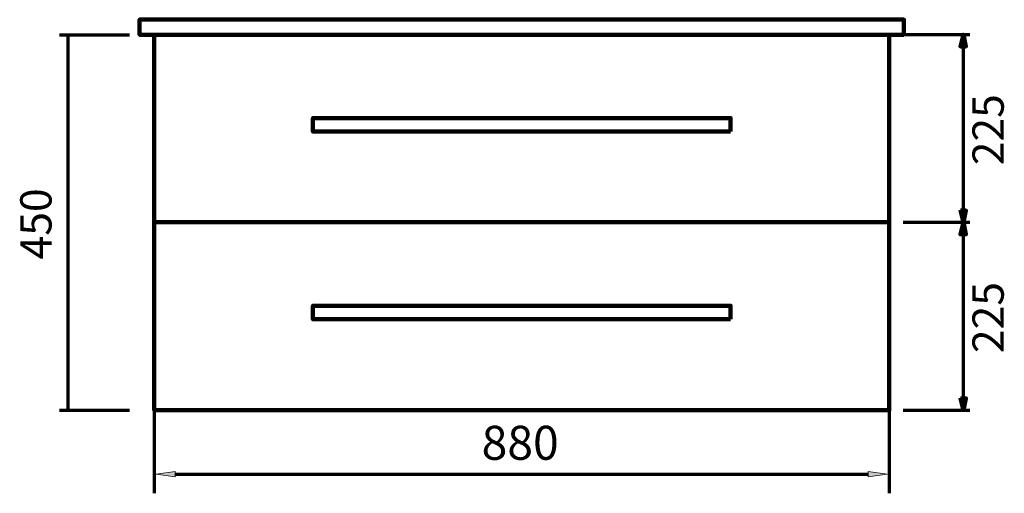
# Model space of a CAD drawing. Units: inches. Extents: x -1050 to 1315, y -1275 to 1874.
# Drawn here: x -1013 to 166, y 78 to 646 of the extents above; entities that cross this region are included whole.
import ezdxf

# ---------------------------------------------------------------- set-up
doc = ezdxf.new("R2010")
doc.units = ezdxf.units.IN
doc.header["$MEASUREMENT"] = 0
doc.layers.add('Layer 1', color=7, linetype='Continuous')

# ---------------------------------------------------------------- blocks, each defined once
blk = doc.blocks.new('block 89')
at = {"layer": 'Layer 1', "color": 188, "lineweight": 211, "true_color": 0x0b0903}
blk.add_lwpolyline([(-852.1, 627.6), (27.9, 627.6), (27.9, 177.6), (-852.1, 177.6), (-852.1, 627.6)], dxfattribs=at)
blk = doc.blocks.new('block 91')
at = {"layer": 'Layer 1', "color": 188, "true_color": 0x0b0903, "insert": (-460.1, 118.4), "char_height": 40.659, "attachment_point": 7}
blk.add_mtext('\\fArial|b0|i0|c0|p34;\\W0.99999;880', dxfattribs=at)
blk = doc.blocks.new('block 93')
at = {"layer": 'Layer 1', "color": 188, "lineweight": 70, "true_color": 0x0b0903}
blk.add_lwpolyline([(-852.1, 176.5), (-852.1, 78.2)], dxfattribs=at)
blk = doc.blocks.new('block 94')
at = {"layer": 'Layer 1', "color": 188, "lineweight": 70, "true_color": 0x0b0903}
blk.add_lwpolyline([(27.9, 177.6), (27.9, 78.2)], dxfattribs=at)
blk = doc.blocks.new('block 95')
at = {"layer": 'Layer 1', "color": 188, "lineweight": 70, "true_color": 0x0b0903}
blk.add_lwpolyline([(-826.8, 101.1), (2.5, 101.1)], dxfattribs=at)
blk = doc.blocks.new('block 96')
at = {"layer": 'Layer 1', "true_color": 0x0b0903}
h = blk.add_hatch(color=188, dxfattribs=at)
h.dxf.hatch_style = 2
h.paths.add_polyline_path([(-826.8, 104.4), (-849.7, 101.1), (-826.8, 97.8)])
at = {"layer": 'Layer 1', "lineweight": 0}
blk.add_lwpolyline([(-826.8, 104.4), (-849.7, 101.1), (-826.8, 97.8), (-826.8, 104.4)], dxfattribs=at)
blk = doc.blocks.new('block 97')
at = {"layer": 'Layer 1', "true_color": 0x0b0903}
h = blk.add_hatch(color=188, dxfattribs=at)
h.dxf.hatch_style = 2
h.paths.add_polyline_path([(2.5, 104.4), (25.4, 101.1), (2.5, 97.8)])
at = {"layer": 'Layer 1', "lineweight": 0}
blk.add_lwpolyline([(2.5, 104.4), (25.4, 101.1), (2.5, 97.8), (2.5, 104.4)], dxfattribs=at)
blk = doc.blocks.new('block 98')
at = {"layer": 'Layer 1', "lineweight": 0}
blk.add_lwpolyline([(25.4, 101.1), (25.4, 101.1)], dxfattribs=at)
blk = doc.blocks.new('block 92')
at = {"layer": 'Layer 1'}
for name in ['block 94', 'block 93', 'block 96', 'block 95', 'block 97', 'block 98']:
    blk.add_blockref(name, (0, 0), dxfattribs=at)
blk = doc.blocks.new('block 90')
at = {"layer": 'Layer 1'}
for name in ['block 92', 'block 91']:
    blk.add_blockref(name, (0, 0), dxfattribs=at)
blk = doc.blocks.new('block 100')
at = {"layer": 'Layer 1', "true_color": 0x0c0a04}
h = blk.add_hatch(color=188, dxfattribs=at)
h.dxf.hatch_style = 2
h.paths.add_polyline_path([(119.8, 613.5), (116.8, 627.8), (113.2, 613.5)])
h = blk.add_hatch(color=188, dxfattribs=at)
h.dxf.hatch_style = 2
edge = h.paths.add_edge_path()
edge.add_spline(control_points=[(119.8, 613.5), (119.8, 613.5), (119.8, 613.5), (119.8, 613.5), (119.8, 613.5), (116.8, 627.8), (116.8, 627.8), (116.8, 627.8), (119.8, 613.5), (119.8, 613.5)], knot_values=[0, 0, 0, 0, 1, 1, 1, 2, 2, 2, 3, 3, 3, 3], degree=3, periodic=1)
h = blk.add_hatch(color=188, dxfattribs=at)
h.dxf.hatch_style = 2
edge = h.paths.add_edge_path()
edge.add_spline(control_points=[(113.2, 416.8), (113.2, 416.8), (113.2, 416.8), (113.2, 416.8), (113.2, 416.8), (116.8, 402.8), (116.8, 402.8), (116.8, 402.8), (113.2, 416.8), (113.2, 416.8)], knot_values=[0, 0, 0, 0, 1, 1, 1, 2, 2, 2, 3, 3, 3, 3], degree=3, periodic=1)
h = blk.add_hatch(color=188, dxfattribs=at)
h.dxf.hatch_style = 2
h.paths.add_polyline_path([(113.2, 416.8), (116.8, 402.8), (119.8, 416.8)])
at = {"layer": 'Layer 1', "lineweight": 0}
for points in [[(119.8, 613.5), (116.8, 627.8), (113.2, 613.5), (119.8, 613.5)], [(113.2, 416.8), (116.8, 402.8), (119.8, 416.8), (113.2, 416.8)]]:
    blk.add_lwpolyline(points, dxfattribs=at)
at = {"layer": 'Layer 1', "color": 7, "lineweight": 100, "true_color": 0xffffff}
for points in [[(119.8, 613.5), (116.8, 627.8), (113.2, 613.5), (119.8, 613.5)], [(119.8, 613.5), (116.8, 627.8), (113.2, 613.5), (119.8, 613.5)], [(116.8, 613.5), (116.8, 627.8)], [(113.2, 416.8), (116.8, 402.8), (119.8, 416.8), (113.2, 416.8)], [(113.2, 416.8), (116.8, 402.8), (119.8, 416.8), (113.2, 416.8)], [(116.8, 416.8), (116.8, 402.8)]]:
    blk.add_lwpolyline(points, dxfattribs=at)
at = {"layer": 'Layer 1', "color": 7, "lineweight": 70, "true_color": 0xffffff}
blk.add_lwpolyline([(116.8, 416.8), (116.8, 615.6)], dxfattribs=at)
at = {"layer": 'Layer 1', "lineweight": 0}
for points in [[(119.8, 613.5), (119.8, 613.5), (119.8, 613.5), (119.8, 613.5), (119.8, 613.5), (116.8, 627.8), (116.8, 627.8), (116.8, 627.8), (119.8, 613.5), (119.8, 613.5)], [(113.2, 416.8), (113.2, 416.8), (113.2, 416.8), (113.2, 416.8), (113.2, 416.8), (116.8, 402.8), (116.8, 402.8), (116.8, 402.8), (113.2, 416.8), (113.2, 416.8)]]:
    blk.add_open_spline(points, degree=3, knots=[0, 0, 0, 0, 1, 1, 1, 2, 2, 2, 3, 3, 3, 3], dxfattribs=at)
at = {"layer": 'Layer 1', "color": 7, "lineweight": 100, "true_color": 0xffffff}
for points in [[(119.8, 613.5), (119.8, 613.5), (119.8, 613.5), (119.8, 613.5), (119.8, 613.5), (116.8, 627.8), (116.8, 627.8), (116.8, 627.8), (119.8, 613.5), (119.8, 613.5)], [(113.2, 416.8), (113.2, 416.8), (113.2, 416.8), (113.2, 416.8), (113.2, 416.8), (116.8, 402.8), (116.8, 402.8), (116.8, 402.8), (113.2, 416.8), (113.2, 416.8)]]:
    blk.add_open_spline(points, degree=3, knots=[0, 0, 0, 0, 1, 1, 1, 2, 2, 2, 3, 3, 3, 3], dxfattribs=at)
blk = doc.blocks.new('block 101')
at = {"layer": 'Layer 1', "color": 188, "true_color": 0x0b0903, "insert": (165, 471.2), "char_height": 37.465, "attachment_point": 7, "rotation": 90}
blk.add_mtext('\\fArial|b0|i0|c0|p34;\\W1;225', dxfattribs=at)
blk = doc.blocks.new('block 99')
at = {"layer": 'Layer 1', "color": 7, "lineweight": 70, "true_color": 0xffffff}
for points in [[(44.5, 627.8), (124.4, 627.8)], [(44.5, 402.8), (124.4, 402.8)]]:
    blk.add_lwpolyline(points, dxfattribs=at)
at = {"layer": 'Layer 1'}
for name in ['block 100', 'block 101']:
    blk.add_blockref(name, (0, 0), dxfattribs=at)
blk = doc.blocks.new('block 103')
at = {"layer": 'Layer 1', "true_color": 0x0c0a04}
h = blk.add_hatch(color=188, dxfattribs=at)
h.dxf.hatch_style = 2
h.paths.add_polyline_path([(119.8, 388.5), (116.8, 402.8), (113.2, 388.5)])
h = blk.add_hatch(color=188, dxfattribs=at)
h.dxf.hatch_style = 2
edge = h.paths.add_edge_path()
edge.add_spline(control_points=[(119.8, 388.5), (119.8, 388.5), (119.8, 388.5), (119.8, 388.5), (119.8, 388.5), (116.8, 402.8), (116.8, 402.8), (116.8, 402.8), (119.8, 388.5), (119.8, 388.5)], knot_values=[0, 0, 0, 0, 1, 1, 1, 2, 2, 2, 3, 3, 3, 3], degree=3, periodic=1)
h = blk.add_hatch(color=188, dxfattribs=at)
h.dxf.hatch_style = 2
edge = h.paths.add_edge_path()
edge.add_spline(control_points=[(113.2, 191.8), (113.2, 191.8), (113.2, 191.8), (113.2, 191.8), (113.2, 191.8), (116.8, 177.8), (116.8, 177.8), (116.8, 177.8), (113.2, 191.8), (113.2, 191.8)], knot_values=[0, 0, 0, 0, 1, 1, 1, 2, 2, 2, 3, 3, 3, 3], degree=3, periodic=1)
h = blk.add_hatch(color=188, dxfattribs=at)
h.dxf.hatch_style = 2
h.paths.add_polyline_path([(113.2, 191.8), (116.8, 177.8), (119.8, 191.8)])
at = {"layer": 'Layer 1', "lineweight": 0}
for points in [[(119.8, 388.5), (116.8, 402.8), (113.2, 388.5), (119.8, 388.5)], [(113.2, 191.8), (116.8, 177.8), (119.8, 191.8), (113.2, 191.8)]]:
    blk.add_lwpolyline(points, dxfattribs=at)
at = {"layer": 'Layer 1', "color": 7, "lineweight": 100, "true_color": 0xffffff}
for points in [[(119.8, 388.5), (116.8, 402.8), (113.2, 388.5), (119.8, 388.5)], [(119.8, 388.5), (116.8, 402.8), (113.2, 388.5), (119.8, 388.5)], [(116.8, 388.5), (116.8, 402.8)], [(113.2, 191.8), (116.8, 177.8), (119.8, 191.8), (113.2, 191.8)], [(113.2, 191.8), (116.8, 177.8), (119.8, 191.8), (113.2, 191.8)], [(116.8, 191.8), (116.8, 177.8)]]:
    blk.add_lwpolyline(points, dxfattribs=at)
at = {"layer": 'Layer 1', "color": 7, "lineweight": 70, "true_color": 0xffffff}
blk.add_lwpolyline([(116.8, 191.8), (116.8, 390.6)], dxfattribs=at)
at = {"layer": 'Layer 1', "lineweight": 0}
for points in [[(119.8, 388.5), (119.8, 388.5), (119.8, 388.5), (119.8, 388.5), (119.8, 388.5), (116.8, 402.8), (116.8, 402.8), (116.8, 402.8), (119.8, 388.5), (119.8, 388.5)], [(113.2, 191.8), (113.2, 191.8), (113.2, 191.8), (113.2, 191.8), (113.2, 191.8), (116.8, 177.8), (116.8, 177.8), (116.8, 177.8), (113.2, 191.8), (113.2, 191.8)]]:
    blk.add_open_spline(points, degree=3, knots=[0, 0, 0, 0, 1, 1, 1, 2, 2, 2, 3, 3, 3, 3], dxfattribs=at)
at = {"layer": 'Layer 1', "color": 7, "lineweight": 100, "true_color": 0xffffff}
for points in [[(119.8, 388.5), (119.8, 388.5), (119.8, 388.5), (119.8, 388.5), (119.8, 388.5), (116.8, 402.8), (116.8, 402.8), (116.8, 402.8), (119.8, 388.5), (119.8, 388.5)], [(113.2, 191.8), (113.2, 191.8), (113.2, 191.8), (113.2, 191.8), (113.2, 191.8), (116.8, 177.8), (116.8, 177.8), (116.8, 177.8), (113.2, 191.8), (113.2, 191.8)]]:
    blk.add_open_spline(points, degree=3, knots=[0, 0, 0, 0, 1, 1, 1, 2, 2, 2, 3, 3, 3, 3], dxfattribs=at)
blk = doc.blocks.new('block 104')
at = {"layer": 'Layer 1', "color": 188, "true_color": 0x0b0903, "insert": (165, 246.2), "char_height": 37.465, "attachment_point": 7, "rotation": 90}
blk.add_mtext('\\fArial|b0|i0|c0|p34;\\W1;225', dxfattribs=at)
blk = doc.blocks.new('block 102')
at = {"layer": 'Layer 1', "color": 7, "lineweight": 70, "true_color": 0xffffff}
for points in [[(44.5, 402.8), (124.4, 402.8)], [(44.5, 177.8), (124.4, 177.8)]]:
    blk.add_lwpolyline(points, dxfattribs=at)
at = {"layer": 'Layer 1'}
for name in ['block 103', 'block 104']:
    blk.add_blockref(name, (0, 0), dxfattribs=at)
blk = doc.blocks.new('block 236')
at = {"layer": 'Layer 1', "color": 188, "true_color": 0x0b0903, "insert": (-975, 358.4), "char_height": 37.465, "attachment_point": 7, "rotation": 90}
blk.add_mtext('\\fArial|b0|i0|c0|p34;\\W1;450', dxfattribs=at)
blk = doc.blocks.new('block 237')
at = {"layer": 'Layer 1', "color": 188, "lineweight": 70, "true_color": 0x0b0903}
for points in [[(-965.6, 627.6), (-881.8, 627.6)], [(-955.5, 627.6), (-955.5, 177.6)], [(-965.6, 177.6), (-881.8, 177.6)]]:
    blk.add_lwpolyline(points, dxfattribs=at)

msp = doc.modelspace()

# ---------------------------------------------------------------- linework, layer by layer
at = {"layer": 'Layer 1', "color": 188, "lineweight": 211, "true_color": 0x0b0903}
for points in [[(45.4, 627.6), (-869.6, 627.6), (-869.6, 645.6), (45.4, 645.6), (45.4, 627.6)], [(-162.1, 511.6), (-662.1, 511.6), (-662.1, 527.6), (-162.1, 527.6), (-162.1, 511.6)], [(27.9, 402.8), (-852.1, 402.8)], [(-162.1, 286.8), (-662.1, 286.8), (-662.1, 302.8), (-162.1, 302.8), (-162.1, 286.8)]]:
    msp.add_lwpolyline(points, dxfattribs=at)

# ---------------------------------------------------------------- block references
at = {"layer": 'Layer 1'}
for name in ['block 237', 'block 89', 'block 99', 'block 236', 'block 102', 'block 90']:
    msp.add_blockref(name, (0, 0), dxfattribs=at)

doc.saveas('drawing.dxf')
